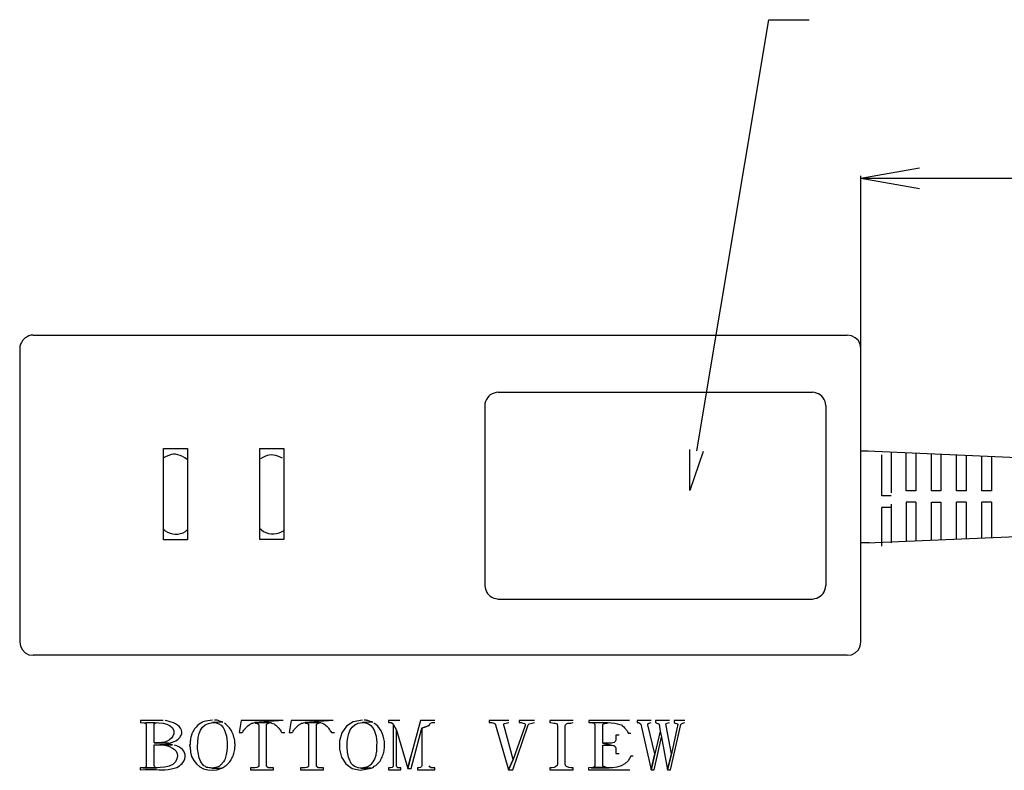
# Model space of a CAD drawing. Extents: x 226.51 to 227.51, y 33.14 to 34.12.
# Drawn here: x 226.76 to 226.92, y 33.42 to 33.54 of the extents above; entities that cross this region are included whole.
import ezdxf

# ---------------------------------------------------------------- set-up
doc = ezdxf.new("R2010")
doc.units = 0
doc.header["$MEASUREMENT"] = 0
doc.layers.add('001', color=7, linetype='CONTINUOUS')

msp = doc.modelspace()

# ---------------------------------------------------------------- linework, layer by layer
at = {"layer": '001'}
for q in [(226.90874, 33.51655), (226.90874, 33.51307)]:
    msp.add_line((226.89889, 33.51481), q, dxfattribs=at)
for points in [[(226.87148, 33.46926), (226.88353, 33.54129), (226.88353, 33.54129), (226.89029, 33.54129)], [(226.89889, 33.48647), (226.89889, 33.51521)], [(226.89889, 33.51481), (227.25219, 33.51481)], [(226.76058, 33.48859), (226.76021, 33.48855), (226.75987, 33.48846), (226.75956, 33.48832), (226.75927, 33.48814), (226.75902, 33.48792), (226.7588, 33.48766), (226.75862, 33.48737), (226.75848, 33.48705), (226.75838, 33.4867), (226.75833, 33.48634)], [(226.76058, 33.48859), (226.89664, 33.48859)], [(226.89664, 33.43509), (226.89737, 33.43516), (226.89737, 33.43516), (226.89797, 33.43549), (226.89797, 33.43549), (226.8985, 33.43602), (226.8985, 33.43602), (226.89883, 33.43661), (226.89883, 33.43661), (226.89889, 33.43734), (226.89889, 33.43734), (226.89889, 33.48634), (226.89889, 33.48634), (226.89883, 33.487), (226.89883, 33.487), (226.8985, 33.48766), (226.8985, 33.48766), (226.89797, 33.48813), (226.89797, 33.48813), (226.89737, 33.48846), (226.89737, 33.48846), (226.89664, 33.48859)], [(226.75833, 33.48634), (226.75833, 33.43734)], [(226.83831, 33.47905), (226.83795, 33.479), (226.83761, 33.47891), (226.83729, 33.47877), (226.83699, 33.47859), (226.83674, 33.47837), (226.83651, 33.47812), (226.83633, 33.47783), (226.83619, 33.47752), (226.8361, 33.47717), (226.83606, 33.4768)], [(226.83831, 33.47905), (226.89082, 33.47905)], [(226.89307, 33.4768), (226.89303, 33.47717), (226.89294, 33.47752), (226.8928, 33.47783), (226.89262, 33.47812), (226.89239, 33.47837), (226.89214, 33.47859), (226.89184, 33.47877), (226.89152, 33.47891), (226.89118, 33.479), (226.89082, 33.47905)], [(226.83606, 33.4768), (226.83606, 33.44674)], [(226.89307, 33.4768), (226.89307, 33.44674)], [(226.78237, 33.46965), (226.7864, 33.46965), (226.7864, 33.46965), (226.7864, 33.45436), (226.7864, 33.45436), (226.78237, 33.45436), (226.78237, 33.45436), (226.78237, 33.46965)], [(226.79846, 33.46965), (226.80249, 33.46965), (226.80249, 33.46965), (226.80249, 33.45443), (226.80249, 33.45443), (226.79846, 33.45443), (226.79846, 33.45443), (226.79846, 33.46965)], [(226.87254, 33.46912), (226.87036, 33.46263), (226.87036, 33.46263), (226.87036, 33.46945)], [(226.90015, 33.46919), (226.89889, 33.46919)], [(226.89995, 33.46926), (226.92763, 33.468)], [(226.90399, 33.46893), (226.90399, 33.46224)], [(226.90651, 33.46257), (226.90651, 33.46886)], [(226.9081, 33.46879), (226.9081, 33.46257)], [(226.78634, 33.4678), (226.78592, 33.46808), (226.78552, 33.46831), (226.78514, 33.46849), (226.78477, 33.4686), (226.7844, 33.46867), (226.78402, 33.46867), (226.78364, 33.46861), (226.78324, 33.46849), (226.78282, 33.46831), (226.78237, 33.46806)], [(226.80223, 33.468), (226.80186, 33.4682), (226.80149, 33.46836), (226.80112, 33.46847), (226.80076, 33.46854), (226.8004, 33.46856), (226.80003, 33.46853), (226.79967, 33.46845), (226.79931, 33.46833), (226.79895, 33.46815), (226.79859, 33.46793)], [(226.9024, 33.46171), (226.9024, 33.46859)], [(226.91075, 33.46257), (226.91075, 33.46866)], [(226.91227, 33.46859), (226.91227, 33.46257)], [(226.91492, 33.46257), (226.91492, 33.46853)], [(226.91651, 33.46846), (226.91651, 33.46257)], [(226.91915, 33.46257), (226.91915, 33.46833)], [(226.92074, 33.46826), (226.92074, 33.46257)], [(226.9081, 33.46257), (226.90651, 33.46257)], [(226.91227, 33.46257), (226.91075, 33.46257)], [(226.91651, 33.46257), (226.91492, 33.46257)], [(226.92074, 33.46257), (226.91915, 33.46257)], [(226.90399, 33.46171), (226.9024, 33.46171)], [(226.9081, 33.46065), (226.90651, 33.46065), (226.90651, 33.46065), (226.90651, 33.45416)], [(226.9081, 33.46065), (226.9081, 33.45423)], [(226.91075, 33.46065), (226.91227, 33.46065), (226.91227, 33.46065), (226.91227, 33.45443)], [(226.91075, 33.45436), (226.91075, 33.46065)], [(226.91651, 33.46065), (226.91492, 33.46065)], [(226.91492, 33.45456), (226.91492, 33.46065)], [(226.91651, 33.46065), (226.91651, 33.45456)], [(226.92074, 33.46065), (226.91915, 33.46065)], [(226.91915, 33.45469), (226.91915, 33.46065)], [(226.92074, 33.46065), (226.92074, 33.45476)], [(226.90399, 33.45979), (226.9024, 33.45979)], [(226.9024, 33.4533), (226.9024, 33.45979)], [(226.90399, 33.46032), (226.90399, 33.45389)], [(226.7823, 33.45621), (226.78266, 33.4559), (226.78305, 33.45566), (226.78347, 33.45548), (226.7839, 33.45537), (226.78434, 33.45532), (226.78479, 33.45534), (226.78522, 33.45542), (226.78564, 33.45557), (226.78604, 33.45579), (226.7864, 33.45608)], [(226.79839, 33.45635), (226.79872, 33.45603), (226.79909, 33.45578), (226.79949, 33.45559), (226.79992, 33.45546), (226.80036, 33.45539), (226.80081, 33.45537), (226.80126, 33.45542), (226.8017, 33.45554), (226.80211, 33.45571), (226.80249, 33.45595)], [(226.89995, 33.45389), (226.92763, 33.45502)], [(226.90035, 33.45389), (226.89889, 33.45389)], [(226.83606, 33.44674), (226.83612, 33.44636), (226.83622, 33.44602), (226.83635, 33.4457), (226.83653, 33.44542), (226.83674, 33.44517), (226.83699, 33.44496), (226.83727, 33.44479), (226.83758, 33.44465), (226.83793, 33.44455), (226.83831, 33.44449)], [(226.89082, 33.44449), (226.8912, 33.44455), (226.89155, 33.44465), (226.89186, 33.44479), (226.89214, 33.44496), (226.89239, 33.44517), (226.8926, 33.44542), (226.89278, 33.4457), (226.89291, 33.44602), (226.89301, 33.44636), (226.89307, 33.44674)], [(226.83831, 33.44449), (226.89082, 33.44449)], [(226.75833, 33.43734), (226.75847, 33.43661), (226.75847, 33.43661), (226.7588, 33.43602), (226.7588, 33.43602), (226.75926, 33.43549), (226.75926, 33.43549), (226.75986, 33.43516), (226.75986, 33.43516), (226.76058, 33.43509)], [(226.89664, 33.43509), (226.76058, 33.43509)], [(226.7823, 33.42417), (226.77853, 33.42417), (226.77853, 33.42417), (226.77853, 33.42384), (226.77853, 33.42384), (226.77892, 33.42382), (226.77947, 33.42383), (226.78012, 33.42385), (226.78084, 33.42385), (226.78158, 33.42382), (226.78229, 33.42374), (226.78294, 33.42358), (226.78349, 33.42332), (226.78388, 33.42295), (226.78409, 33.42245), (226.78409, 33.42245), (226.78407, 33.42198), (226.78393, 33.42157), (226.78369, 33.42124), (226.78337, 33.42096), (226.78298, 33.42075), (226.78255, 33.42059), (226.78209, 33.42049), (226.78163, 33.42043), (226.78119, 33.42043), (226.78078, 33.42046), (226.78078, 33.42046), (226.78323, 33.42039), (226.78323, 33.42039), (226.78356, 33.42046), (226.78356, 33.42046), (226.78389, 33.42059), (226.78389, 33.42059), (226.78415, 33.42066), (226.78415, 33.42066), (226.78442, 33.42079), (226.78442, 33.42079), (226.78482, 33.42105), (226.78482, 33.42105), (226.78515, 33.42139), (226.78515, 33.42139), (226.78521, 33.42159), (226.78521, 33.42159), (226.78535, 33.42178), (226.78535, 33.42178), (226.78541, 33.42198), (226.78541, 33.42198), (226.78541, 33.42225), (226.78541, 33.42225), (226.78537, 33.4226), (226.78523, 33.42291), (226.78501, 33.42319), (226.78473, 33.42342), (226.7844, 33.42362), (226.78404, 33.42378), (226.78367, 33.42392), (226.7833, 33.42403), (226.78294, 33.42411), (226.78263, 33.42417)], [(226.77899, 33.42384), (226.77939, 33.4237), (226.77939, 33.4237), (226.77945, 33.42351), (226.77945, 33.42351), (226.77945, 33.41649), (226.77945, 33.41649), (226.77932, 33.41635), (226.77932, 33.41635), (226.77899, 33.41629), (226.77899, 33.41629), (226.78131, 33.41629), (226.78131, 33.41629), (226.78104, 33.41635), (226.78104, 33.41635), (226.78084, 33.41649), (226.78084, 33.41649), (226.78078, 33.41669), (226.78078, 33.41669), (226.78078, 33.42013), (226.78078, 33.42013), (226.78389, 33.42013), (226.78389, 33.42013), (226.78356, 33.42019), (226.78356, 33.42019), (226.78316, 33.42026), (226.78316, 33.42026), (226.78283, 33.42033), (226.78283, 33.42033), (226.78323, 33.42039), (226.78323, 33.42039), (226.78078, 33.42046), (226.78078, 33.42046), (226.78078, 33.42364), (226.78078, 33.42364), (226.78098, 33.42377), (226.78098, 33.42377), (226.78131, 33.42384)], [(226.79058, 33.42423), (226.79017, 33.42421), (226.78979, 33.42416), (226.78946, 33.4241), (226.78915, 33.42401), (226.78886, 33.42389), (226.78858, 33.42374), (226.78832, 33.42355), (226.78806, 33.42333), (226.7878, 33.42308), (226.78753, 33.42278), (226.78753, 33.42278), (226.78742, 33.42259), (226.78734, 33.42243), (226.78727, 33.42231), (226.78721, 33.4222), (226.78717, 33.4221), (226.78713, 33.42199), (226.78709, 33.42188), (226.78705, 33.42175), (226.787, 33.42159), (226.78693, 33.42139), (226.78693, 33.42139), (226.78687, 33.42119), (226.78687, 33.42119), (226.78687, 33.42092), (226.78687, 33.42092), (226.7868, 33.42072), (226.7868, 33.42072), (226.7868, 33.42026), (226.7868, 33.42026), (226.78673, 33.42006), (226.78673, 33.42006), (226.78673, 33.42), (226.78673, 33.42), (226.7868, 33.41973), (226.7868, 33.41973), (226.78686, 33.41891), (226.78707, 33.41816), (226.78741, 33.4175), (226.78786, 33.41693), (226.78842, 33.41647), (226.78906, 33.41614), (226.78976, 33.41593), (226.79051, 33.41587), (226.7913, 33.41596), (226.7921, 33.41622), (226.7921, 33.41622), (226.79186, 33.41619), (226.79163, 33.41617), (226.79139, 33.41616), (226.79116, 33.41616), (226.79092, 33.41617), (226.79069, 33.41619), (226.79046, 33.41622), (226.79023, 33.41626), (226.79001, 33.4163), (226.78978, 33.41635), (226.78978, 33.41635), (226.78958, 33.41635), (226.78958, 33.41635), (226.78945, 33.41642), (226.78945, 33.41642), (226.78932, 33.41655), (226.78932, 33.41655), (226.78912, 33.41662), (226.78912, 33.41662), (226.78886, 33.41688), (226.78886, 33.41688), (226.7887, 33.41713), (226.78856, 33.41739), (226.78844, 33.41766), (226.78834, 33.41795), (226.78826, 33.41825), (226.78819, 33.41855), (226.78814, 33.41885), (226.7881, 33.41915), (226.78807, 33.41945), (226.78806, 33.41973), (226.78806, 33.41973), (226.78808, 33.4206), (226.78816, 33.42137), (226.78831, 33.42204), (226.78855, 33.4226), (226.78888, 33.42307), (226.78932, 33.42344), (226.78987, 33.42371), (226.79054, 33.42387), (226.79135, 33.42394), (226.7923, 33.4239), (226.7923, 33.4239), (226.79216, 33.42394), (226.79202, 33.42399), (226.79189, 33.42404), (226.79175, 33.42409), (226.79162, 33.42414), (226.79148, 33.42418), (226.79134, 33.42422), (226.7912, 33.42424), (226.79106, 33.42425), (226.79091, 33.42423)], [(226.7923, 33.4239), (226.79058, 33.42384), (226.79058, 33.42384), (226.79115, 33.42382), (226.79162, 33.42366), (226.79201, 33.42339), (226.79232, 33.42302), (226.79256, 33.42259), (226.79274, 33.4221), (226.79287, 33.42158), (226.79296, 33.42106), (226.79301, 33.42054), (226.79303, 33.42006), (226.79303, 33.42006), (226.79302, 33.4198), (226.79301, 33.41955), (226.79298, 33.41929), (226.79295, 33.41904), (226.79291, 33.41879), (226.79286, 33.41853), (226.7928, 33.41828), (226.79273, 33.41804), (226.79265, 33.41779), (226.79256, 33.41755), (226.79256, 33.41755), (226.79237, 33.41728), (226.7922, 33.41706), (226.79204, 33.41686), (226.79187, 33.4167), (226.7917, 33.41657), (226.79151, 33.41646), (226.7913, 33.41637), (226.79106, 33.41631), (226.79077, 33.41626), (226.79044, 33.41622), (226.79044, 33.41622), (226.7921, 33.41622), (226.7921, 33.41622), (226.79236, 33.41635), (226.79236, 33.41635), (226.79263, 33.41655), (226.79263, 33.41655), (226.79283, 33.41669), (226.79283, 33.41669), (226.79323, 33.41708), (226.79323, 33.41708), (226.79342, 33.41721), (226.79342, 33.41721), (226.79369, 33.41761), (226.79369, 33.41761), (226.79369, 33.41768), (226.79369, 33.41768), (226.79381, 33.41789), (226.79392, 33.41809), (226.79401, 33.41829), (226.79409, 33.41849), (226.79415, 33.41869), (226.7942, 33.4189), (226.79424, 33.41911), (226.79427, 33.41933), (226.79428, 33.41956), (226.79428, 33.4198), (226.79428, 33.4198), (226.79433, 33.41993), (226.79435, 33.42004), (226.79435, 33.42012), (226.79434, 33.4202), (226.79433, 33.42027), (226.79431, 33.42035), (226.79429, 33.42045), (226.79427, 33.42057), (226.79427, 33.42073), (226.79428, 33.42092), (226.79428, 33.42092), (226.79424, 33.42103), (226.79421, 33.42114), (226.79418, 33.42124), (226.79415, 33.42135), (226.79412, 33.42145), (226.79409, 33.42156), (226.79406, 33.42166), (226.79403, 33.42177), (226.79399, 33.42187), (226.79395, 33.42198), (226.79395, 33.42198), (226.79387, 33.4222), (226.79377, 33.4224), (226.79366, 33.4226), (226.79353, 33.42279), (226.79339, 33.42298), (226.79325, 33.42315), (226.79309, 33.42332), (226.79292, 33.42348), (226.79275, 33.42363), (226.79256, 33.42377)], [(226.80236, 33.42417), (226.79534, 33.42417), (226.79534, 33.42417), (226.79501, 33.42218), (226.79501, 33.42218), (226.79554, 33.42218), (226.79554, 33.42218), (226.79563, 33.42231), (226.79571, 33.42243), (226.7958, 33.42255), (226.79588, 33.42266), (226.79597, 33.42277), (226.79606, 33.42288), (226.79615, 33.42299), (226.79625, 33.42309), (226.79636, 33.4232), (226.79647, 33.42331), (226.79647, 33.42331), (226.79667, 33.42344), (226.79682, 33.42354), (226.79692, 33.42361), (226.79699, 33.42366), (226.79705, 33.42369), (226.79711, 33.42372), (226.79718, 33.42374), (226.79729, 33.42376), (226.79744, 33.42379), (226.79766, 33.42384)], [(226.79766, 33.42384), (226.79779, 33.42377), (226.79779, 33.42377), (226.79806, 33.4237), (226.79806, 33.4237), (226.79826, 33.42357), (226.79826, 33.42357), (226.79832, 33.42337), (226.79832, 33.42337), (226.79832, 33.41662), (226.79832, 33.41662), (226.79819, 33.41642), (226.79819, 33.41642), (226.79799, 33.41635), (226.79799, 33.41635), (226.79766, 33.41629), (226.79766, 33.41629), (226.79693, 33.41629), (226.79693, 33.41629), (226.79693, 33.41596), (226.79693, 33.41596), (226.80077, 33.41596), (226.80077, 33.41596), (226.80077, 33.41629), (226.80077, 33.41629), (226.79991, 33.41629), (226.79991, 33.41629), (226.79965, 33.41642), (226.79965, 33.41642), (226.79958, 33.41662), (226.79958, 33.41662), (226.79958, 33.42351), (226.79958, 33.42351), (226.79971, 33.42364), (226.79971, 33.42364), (226.79991, 33.42377), (226.79991, 33.42377), (226.80024, 33.42384)], [(226.80236, 33.42417), (226.79766, 33.42384), (226.79766, 33.42384), (226.80031, 33.42384), (226.80031, 33.42384), (226.80044, 33.42377), (226.80044, 33.42377), (226.80084, 33.42364), (226.80084, 33.42364), (226.80097, 33.4235), (226.80097, 33.4235), (226.80112, 33.4234), (226.80126, 33.42329), (226.80139, 33.42317), (226.80151, 33.42304), (226.80162, 33.4229), (226.80173, 33.42276), (226.80184, 33.42261), (226.80195, 33.42247), (226.80205, 33.42232), (226.80216, 33.42218), (226.80216, 33.42218), (226.80263, 33.42218)], [(226.8107, 33.42417), (226.80368, 33.42417), (226.80368, 33.42417), (226.80335, 33.42218), (226.80335, 33.42218), (226.80388, 33.42218), (226.80388, 33.42218), (226.80397, 33.42231), (226.80406, 33.42243), (226.80414, 33.42255), (226.80422, 33.42266), (226.80431, 33.42277), (226.8044, 33.42288), (226.80449, 33.42299), (226.80459, 33.42309), (226.8047, 33.4232), (226.80481, 33.42331), (226.80481, 33.42331), (226.80501, 33.42344), (226.80516, 33.42354), (226.80526, 33.42361), (226.80533, 33.42366), (226.80539, 33.42369), (226.80545, 33.42372), (226.80552, 33.42374), (226.80563, 33.42376), (226.80579, 33.42379), (226.806, 33.42384)], [(226.806, 33.42384), (226.80614, 33.42377), (226.80614, 33.42377), (226.8064, 33.4237), (226.8064, 33.4237), (226.8066, 33.42357), (226.8066, 33.42357), (226.8066, 33.41662), (226.8066, 33.41662), (226.80653, 33.41642), (226.80653, 33.41642), (226.80633, 33.41635), (226.80633, 33.41635), (226.806, 33.41629), (226.806, 33.41629), (226.80527, 33.41629), (226.80527, 33.41629), (226.80527, 33.41596), (226.80527, 33.41596), (226.80911, 33.41596), (226.80911, 33.41596), (226.80911, 33.41629), (226.80911, 33.41629), (226.80825, 33.41629), (226.80825, 33.41629), (226.80799, 33.41642), (226.80799, 33.41642), (226.80792, 33.41662), (226.80792, 33.41662), (226.80792, 33.42351), (226.80792, 33.42351), (226.80806, 33.42364), (226.80806, 33.42364), (226.80825, 33.42377), (226.80825, 33.42377), (226.80858, 33.42384)], [(226.8107, 33.42417), (226.806, 33.42384), (226.806, 33.42384), (226.80859, 33.42384), (226.80859, 33.42384), (226.80918, 33.42364), (226.80918, 33.42364), (226.80931, 33.4235), (226.80931, 33.4235), (226.80949, 33.42338), (226.80964, 33.42326), (226.80977, 33.42314), (226.80987, 33.42301), (226.80997, 33.42289), (226.81006, 33.42276), (226.81014, 33.42263), (226.81023, 33.42249), (226.81033, 33.42234), (226.81044, 33.42218), (226.81044, 33.42218), (226.81097, 33.42218)], [(226.8156, 33.42423), (226.81408, 33.42398), (226.81294, 33.42322), (226.81219, 33.42212), (226.81181, 33.42079), (226.81179, 33.4194), (226.81214, 33.41807), (226.81285, 33.41694), (226.81391, 33.41617), (226.81531, 33.41588), (226.81706, 33.41622), (226.81706, 33.41622), (226.81668, 33.41624), (226.81631, 33.41624), (226.81594, 33.41624), (226.81559, 33.41624), (226.81525, 33.41625), (226.81492, 33.4163), (226.8146, 33.41639), (226.8143, 33.41653), (226.81402, 33.41673), (226.81375, 33.41702), (226.81375, 33.41702), (226.81361, 33.41726), (226.81349, 33.41752), (226.81338, 33.41778), (226.8133, 33.41805), (226.81323, 33.41832), (226.81317, 33.4186), (226.81313, 33.41888), (226.8131, 33.41916), (226.81309, 33.41945), (226.81309, 33.41973), (226.81309, 33.41973), (226.81309, 33.4206), (226.81317, 33.42137), (226.81332, 33.42204), (226.81356, 33.42261), (226.8139, 33.42308), (226.81434, 33.42345), (226.81489, 33.42372), (226.81557, 33.42388), (226.81638, 33.42394), (226.81733, 33.4239), (226.81733, 33.4239), (226.81719, 33.42394), (226.81705, 33.42399), (226.81692, 33.42404), (226.81678, 33.42409), (226.81664, 33.42414), (226.81651, 33.42418), (226.81637, 33.42421), (226.81623, 33.42424), (226.81608, 33.42424), (226.81593, 33.42423)], [(226.81732, 33.4239), (226.8156, 33.42384), (226.8156, 33.42384), (226.81615, 33.42381), (226.81662, 33.42365), (226.817, 33.42338), (226.81732, 33.42301), (226.81757, 33.42257), (226.81776, 33.42208), (226.81789, 33.42157), (226.81797, 33.42104), (226.818, 33.42053), (226.81799, 33.42006), (226.81799, 33.42006), (226.81799, 33.41907), (226.81799, 33.41907), (226.81792, 33.4188), (226.81792, 33.4188), (226.81788, 33.41859), (226.81785, 33.41843), (226.81783, 33.41831), (226.81782, 33.41823), (226.8178, 33.41816), (226.81777, 33.41809), (226.81774, 33.41801), (226.81769, 33.4179), (226.81762, 33.41775), (226.81752, 33.41755), (226.81752, 33.41755), (226.81735, 33.41727), (226.81719, 33.41704), (226.81703, 33.41684), (226.81686, 33.41668), (226.81668, 33.41655), (226.81649, 33.41645), (226.81627, 33.41637), (226.81602, 33.41631), (226.81573, 33.41626), (226.8154, 33.41622), (226.8154, 33.41622), (226.81706, 33.41622), (226.81706, 33.41622), (226.81739, 33.41635), (226.81739, 33.41635), (226.81759, 33.41655), (226.81759, 33.41655), (226.81785, 33.41669), (226.81785, 33.41669), (226.81858, 33.41741), (226.81858, 33.41741), (226.81871, 33.41761), (226.81871, 33.41761), (226.81871, 33.41768), (226.81871, 33.41768), (226.81881, 33.41788), (226.8189, 33.41809), (226.81898, 33.41829), (226.81906, 33.4185), (226.81912, 33.41871), (226.81918, 33.41892), (226.81923, 33.41913), (226.81927, 33.41935), (226.81929, 33.41957), (226.81931, 33.4198), (226.81931, 33.4198), (226.81933, 33.42023), (226.81929, 33.42069), (226.81922, 33.42115), (226.8191, 33.4216), (226.81894, 33.42205), (226.81873, 33.42247), (226.81849, 33.42287), (226.8182, 33.42322), (226.81788, 33.42352), (226.81752, 33.42377)], [(226.82189, 33.42417), (226.81997, 33.42417), (226.81997, 33.42417), (226.81997, 33.42384), (226.81997, 33.42384), (226.82044, 33.42384), (226.82044, 33.42384), (226.8207, 33.4237), (226.8207, 33.4237), (226.82077, 33.42357), (226.82077, 33.42357), (226.8213, 33.42258), (226.8213, 33.42258), (226.82322, 33.41616), (226.82322, 33.41616), (226.82368, 33.41821)], [(226.82077, 33.42357), (226.82077, 33.41649), (226.82077, 33.41649), (226.82057, 33.41635), (226.82057, 33.41635), (226.8203, 33.41629), (226.8203, 33.41629), (226.81997, 33.41629), (226.81997, 33.41629), (226.81997, 33.41596), (226.81997, 33.41596), (226.82203, 33.41596), (226.82203, 33.41596), (226.82203, 33.41629), (226.82203, 33.41629), (226.82156, 33.41629), (226.82156, 33.41629), (226.82136, 33.41642), (226.82136, 33.41642), (226.8213, 33.41662), (226.8213, 33.41662), (226.8213, 33.42258)], [(226.82772, 33.42417), (226.82534, 33.42417), (226.82534, 33.42417), (226.82368, 33.41821), (226.82368, 33.41821), (226.82322, 33.41616), (226.82322, 33.41616), (226.82375, 33.41616), (226.82375, 33.41616), (226.82553, 33.42291), (226.82553, 33.42291), (226.82679, 33.42337), (226.82679, 33.42337), (226.82686, 33.42364), (226.82686, 33.42364), (226.82699, 33.42377), (226.82699, 33.42377), (226.82726, 33.42384), (226.82726, 33.42384), (226.82772, 33.42384)], [(226.82679, 33.42337), (226.82553, 33.42291), (226.82553, 33.42291), (226.82553, 33.41662), (226.82553, 33.41662), (226.82547, 33.41649), (226.82547, 33.41649), (226.82534, 33.41635), (226.82534, 33.41635), (226.82507, 33.41629), (226.82507, 33.41629), (226.82481, 33.41629), (226.82481, 33.41629), (226.82481, 33.41596), (226.82481, 33.41596), (226.82772, 33.41596), (226.82772, 33.41596), (226.82772, 33.41629), (226.82772, 33.41629), (226.82712, 33.41629), (226.82712, 33.41629), (226.82686, 33.41642), (226.82686, 33.41642), (226.82679, 33.41662)], [(226.8401, 33.42417), (226.83679, 33.42417), (226.83679, 33.42417), (226.83679, 33.42384), (226.83679, 33.42384), (226.83725, 33.42384), (226.83725, 33.42384), (226.83758, 33.42377), (226.83758, 33.42377), (226.83778, 33.42364), (226.83778, 33.42364), (226.83785, 33.42344), (226.83785, 33.42344), (226.84003, 33.41596), (226.84003, 33.41596), (226.84083, 33.41768), (226.84083, 33.41768), (226.83931, 33.42324), (226.83931, 33.42324), (226.83924, 33.42337), (226.83924, 33.42337), (226.83924, 33.42364), (226.83924, 33.42364), (226.83937, 33.4237), (226.83937, 33.4237), (226.83964, 33.42377), (226.83964, 33.42377), (226.8401, 33.42384)], [(226.8444, 33.42417), (226.84182, 33.42417), (226.84182, 33.42417), (226.84182, 33.42384), (226.84182, 33.42384), (226.84215, 33.42384), (226.84215, 33.42384), (226.84248, 33.42377), (226.84248, 33.42377), (226.84275, 33.4237), (226.84275, 33.4237), (226.84281, 33.42357), (226.84281, 33.42357), (226.84281, 33.42337), (226.84281, 33.42337), (226.84275, 33.42317), (226.84275, 33.42317), (226.84083, 33.41768), (226.84083, 33.41768), (226.84003, 33.41596), (226.84003, 33.41596), (226.84076, 33.41596), (226.84076, 33.41596), (226.84328, 33.42331), (226.84328, 33.42331), (226.84334, 33.42344), (226.84334, 33.42344), (226.84348, 33.42364), (226.84348, 33.42364), (226.84401, 33.42377), (226.84401, 33.42377), (226.8444, 33.42384)], [(226.85083, 33.42417), (226.84692, 33.42417), (226.84692, 33.42417), (226.84692, 33.42384), (226.84692, 33.42384), (226.84712, 33.42384), (226.84712, 33.42384), (226.84758, 33.42377), (226.84758, 33.42377), (226.84785, 33.42377), (226.84785, 33.42377), (226.84805, 33.4237), (226.84805, 33.4237), (226.84818, 33.4235), (226.84818, 33.4235), (226.84824, 33.42331), (226.84824, 33.42331), (226.84824, 33.41695), (226.84824, 33.41695), (226.84818, 33.41669), (226.84818, 33.41669), (226.84791, 33.41642), (226.84791, 33.41642), (226.84765, 33.41635), (226.84765, 33.41635), (226.84732, 33.41629), (226.84732, 33.41629), (226.84692, 33.41629), (226.84692, 33.41629), (226.84692, 33.41596), (226.84692, 33.41596), (226.85083, 33.41596), (226.85083, 33.41596), (226.85083, 33.41629), (226.85083, 33.41629), (226.85043, 33.41629), (226.85043, 33.41629), (226.8501, 33.41635), (226.8501, 33.41635), (226.8497, 33.41649), (226.8497, 33.41649), (226.84957, 33.41669), (226.84957, 33.41669), (226.8495, 33.41695), (226.8495, 33.41695), (226.8495, 33.42331), (226.8495, 33.42331), (226.84957, 33.42344), (226.84957, 33.42344), (226.8497, 33.42364), (226.8497, 33.42364), (226.84997, 33.42377), (226.84997, 33.42377), (226.85043, 33.42377), (226.85043, 33.42377), (226.85083, 33.42384)], [(226.86023, 33.42417), (226.85348, 33.42417), (226.85348, 33.42417), (226.85348, 33.42384), (226.85348, 33.42384), (226.85376, 33.42383), (226.85418, 33.42383), (226.8547, 33.42385), (226.8553, 33.42386), (226.85593, 33.42387), (226.85658, 33.42385), (226.85721, 33.42382), (226.85778, 33.42376), (226.85827, 33.42365), (226.85864, 33.4235), (226.85864, 33.4235), (226.8589, 33.42344), (226.8589, 33.42344), (226.8591, 33.42324), (226.8591, 33.42324), (226.8593, 33.42311), (226.8593, 33.42311), (226.85941, 33.42298), (226.8595, 33.42287), (226.85958, 33.42278), (226.85966, 33.4227), (226.85972, 33.42262), (226.85978, 33.42254), (226.85984, 33.42244), (226.8599, 33.42233), (226.85996, 33.42221), (226.86003, 33.42205), (226.86003, 33.42205), (226.86049, 33.42205)], [(226.85387, 33.42384), (226.85394, 33.42384), (226.85394, 33.42384), (226.85427, 33.42377), (226.85427, 33.42377), (226.8544, 33.42364), (226.8544, 33.42364), (226.85447, 33.42344), (226.85447, 33.42344), (226.85447, 33.41662), (226.85447, 33.41662), (226.85434, 33.41642), (226.85434, 33.41642), (226.85414, 33.41635), (226.85414, 33.41635), (226.85387, 33.41629), (226.85387, 33.41629), (226.85679, 33.41629), (226.85679, 33.41629), (226.85639, 33.41635), (226.85639, 33.41635), (226.85612, 33.41642), (226.85612, 33.41642), (226.85592, 33.41649), (226.85592, 33.41649), (226.85579, 33.41669), (226.85579, 33.41669), (226.85579, 33.42006), (226.85579, 33.42006), (226.85712, 33.42006), (226.85712, 33.42006), (226.85579, 33.42039), (226.85579, 33.42039), (226.85579, 33.42351), (226.85579, 33.42351), (226.85592, 33.42364), (226.85592, 33.42364), (226.85612, 33.4237), (226.85612, 33.4237), (226.85645, 33.42377), (226.85645, 33.42377), (226.85685, 33.42384)], [(226.86387, 33.42417), (226.86155, 33.42417), (226.86155, 33.42417), (226.86155, 33.42384), (226.86155, 33.42384), (226.86175, 33.42384), (226.86175, 33.42384), (226.86201, 33.4237), (226.86201, 33.4237), (226.86215, 33.42357), (226.86215, 33.42357), (226.86387, 33.41596), (226.86387, 33.41596), (226.86447, 33.41861), (226.86447, 33.41861), (226.86334, 33.42344), (226.86334, 33.42344), (226.86334, 33.42364), (226.86334, 33.42364), (226.86347, 33.42377), (226.86347, 33.42377), (226.86387, 33.42384)], [(226.86692, 33.42417), (226.8646, 33.42417), (226.8646, 33.42417), (226.8646, 33.42384), (226.8646, 33.42384), (226.8648, 33.42377), (226.8648, 33.42377), (226.86506, 33.4237), (226.86506, 33.4237), (226.86519, 33.42357), (226.86519, 33.42357), (226.86539, 33.42238), (226.86539, 33.42238), (226.86559, 33.42139), (226.86559, 33.42139), (226.86658, 33.41596), (226.86658, 33.41596), (226.86725, 33.41861), (226.86725, 33.41861), (226.86639, 33.42331), (226.86639, 33.42331), (226.86639, 33.42337), (226.86639, 33.42337), (226.86632, 33.42357), (226.86632, 33.42357), (226.86632, 33.42364), (226.86632, 33.42364), (226.86652, 33.42377), (226.86652, 33.42377), (226.86692, 33.42384)], [(226.8695, 33.42417), (226.86771, 33.42417), (226.86771, 33.42417), (226.86771, 33.42384), (226.86771, 33.42384), (226.86791, 33.42377), (226.86791, 33.42377), (226.86817, 33.4237), (226.86817, 33.4237), (226.86831, 33.42357), (226.86831, 33.42357), (226.86725, 33.41861), (226.86725, 33.41861), (226.86658, 33.41596), (226.86658, 33.41596), (226.86711, 33.41596), (226.86711, 33.41596), (226.86884, 33.4235), (226.86884, 33.4235), (226.86897, 33.42364), (226.86897, 33.42364), (226.86917, 33.42377), (226.86917, 33.42377), (226.8695, 33.42384)], [(226.85851, 33.42172), (226.85798, 33.42172), (226.85798, 33.42172), (226.85799, 33.42126), (226.85795, 33.42092), (226.85785, 33.42068), (226.8577, 33.42053), (226.85749, 33.42044), (226.85724, 33.4204), (226.85694, 33.4204), (226.8566, 33.42041), (226.85622, 33.42041), (226.85579, 33.42039), (226.85579, 33.42039), (226.85712, 33.42006), (226.85712, 33.42006), (226.85738, 33.42006), (226.85738, 33.42006), (226.85765, 33.42), (226.85765, 33.42), (226.85784, 33.41986), (226.85784, 33.41986), (226.8579, 33.41975), (226.85795, 33.41964), (226.85797, 33.41952), (226.85798, 33.4194), (226.85798, 33.41928), (226.85798, 33.41916), (226.85798, 33.41904), (226.85797, 33.41891), (226.85797, 33.41879), (226.85798, 33.41867), (226.85798, 33.41867), (226.85851, 33.41867)], [(226.86539, 33.42238), (226.86447, 33.41861), (226.86447, 33.41861), (226.86387, 33.41596), (226.86387, 33.41596), (226.8644, 33.41596), (226.8644, 33.41596), (226.86559, 33.42139)], [(226.78389, 33.42013), (226.78177, 33.42013), (226.78177, 33.42013), (226.78217, 33.42011), (226.7826, 33.42004), (226.78304, 33.41994), (226.78347, 33.41979), (226.78386, 33.41959), (226.7842, 33.41935), (226.78447, 33.41905), (226.78464, 33.41869), (226.7847, 33.41828), (226.78462, 33.41781), (226.78462, 33.41781), (226.78438, 33.41726), (226.78394, 33.41686), (226.78333, 33.41658), (226.78261, 33.4164), (226.78182, 33.41631), (226.78101, 33.41627), (226.78023, 33.41628), (226.77951, 33.41629), (226.7789, 33.4163), (226.77846, 33.41629), (226.77846, 33.41629), (226.77846, 33.41596), (226.77846, 33.41596), (226.77929, 33.41601), (226.77999, 33.41602), (226.7806, 33.41601), (226.78114, 33.41599), (226.78164, 33.41596), (226.78212, 33.41595), (226.7826, 33.41596), (226.78312, 33.41602), (226.78369, 33.41612), (226.78435, 33.41629), (226.78435, 33.41629), (226.78462, 33.41635), (226.78462, 33.41635), (226.78502, 33.41662), (226.78502, 33.41662), (226.78508, 33.41669), (226.78508, 33.41669), (226.78528, 33.41682), (226.78528, 33.41682), (226.78548, 33.41702), (226.78548, 33.41702), (226.78574, 33.41741), (226.78574, 33.41741), (226.78592, 33.4178), (226.786, 33.41816), (226.78599, 33.41849), (226.7859, 33.41881), (226.78574, 33.41909), (226.78552, 33.41935), (226.78525, 33.41957), (226.78493, 33.41977), (226.78459, 33.41993), (226.78422, 33.42006)], [(226.86089, 33.41821), (226.86049, 33.41821), (226.86049, 33.41821), (226.86002, 33.41746), (226.85947, 33.41694), (226.85885, 33.41659), (226.85816, 33.41639), (226.85743, 33.4163), (226.85665, 33.41629), (226.85586, 33.41632), (226.85504, 33.41635), (226.85422, 33.41635), (226.85341, 33.41629), (226.85341, 33.41629), (226.85341, 33.41596), (226.85341, 33.41596), (226.86029, 33.41596)]]:
    msp.add_lwpolyline(points, dxfattribs=at)

doc.saveas('drawing.dxf')
